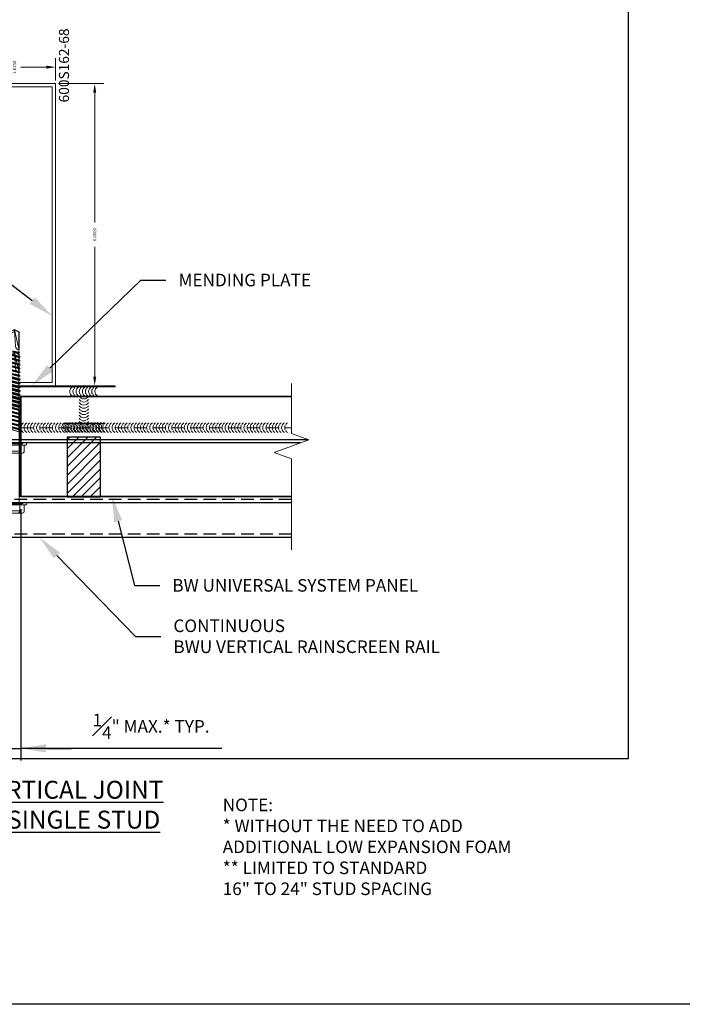
# Model space of a CAD drawing. Units: inches. Extents: x -35.7 to 28.8, y -19.5 to 19.5.
# Drawn here: x 0.4 to 13.5, y -19.5 to 0.1 of the extents above; entities that cross this region are included whole.
import ezdxf
from ezdxf import colors
from ezdxf.entities.mleader import LeaderData, LeaderLine
from ezdxf.math import Vec2, Vec3

# ---------------------------------------------------------------- set-up
doc = ezdxf.new("R2010")
doc.units = ezdxf.units.IN
doc.header["$MEASUREMENT"] = 0
doc.linetypes.add('HIDDEN', pattern=[0.375, 0.25, -0.125])
doc.layers.get('0').update_dxf_attribs({"linetype": 'CONTINUOUS'})
doc.layers.get('DEFPOINTS').update_dxf_attribs({"linetype": 'CONTINUOUS'})
for name, color, linetype, lineweight in [('_BYOTHERS', 9, 'CONTINUOUS', 5), ('_DIM', 6, 'CONTINUOUS', 5), ('_HATCH', 6, 'CONTINUOUS', 0), ('_PANEL', 4, 'CONTINUOUS', 13), ('_SEALANT', 3, 'CONTINUOUS', 5), ('_TRIM', 4, 'CONTINUOUS', 9), ('PANEL', 1, 'CONTINUOUS', 40)]:
    doc.layers.add(name, color=color, linetype=linetype, lineweight=lineweight)
doc.layers.add('_FASTENER', color=1, linetype='CONTINUOUS')
doc.layers.add('_TXT', color=7, linetype='CONTINUOUS')
for name, color, linetype, plot in [('NCI_Internal_Info', 7, 'CONTINUOUS', False), ('NCI_Internal_Info @ 3', 7, 'CONTINUOUS', False), ('NCI_Internal_Info @ 4', 7, 'CONTINUOUS', False)]:
    doc.layers.add(name, color=color, linetype=linetype, plot=plot)
doc.styles.add('Metl-Span', font='romans.shx', dxfattribs={"height": 0.0625})
doc.styles.add('Metl-Span BOLD', font='kalingab.ttf', dxfattribs={"height": 0.0625})
doc.styles.add('NCI_Detail', font='simplex.shx', dxfattribs={"width": 0.85, "height": 0.1})
doc.styles.add('ROMANS', font='ROMANS.SHX')
doc.styles.get("Standard").update_dxf_attribs({"font": 'simplex.shx'})
doc.dimstyles.new('Metl-Span', dxfattribs={"dimtxt": 0.0625, "dimasz": 0.125, "dimexe": 0.06, "dimexo": 0.06, "dimgap": 0.046875, "dimtad": 1, "dimdec": 4, "dimzin": 0, "dimdsep": 46, "dimlunit": 4, "dimtxsty": 'ROMANS', "dimcen": 0.125, "dimdle": 5, "dimclrd": 256, "dimclre": 256, "dimclrt": 7, "dimadec": 0, "dimazin": 0, "dimtfac": 1, "dimtdec": 4, "dimtmove": 1, "dimatfit": 3, "dimfxl": 1, "dimtfill": 1, "dimfrac": 1, "dimtolj": 1, "dimtzin": 0, "dimarcsym": 0})
doc.dimstyles.get("Standard").update_dxf_attribs({"dimtxt": 0.1, "dimasz": 0.09375, "dimexe": 0.0625, "dimexo": 0.0625, "dimgap": 0.0625, "dimtad": 1, "dimdec": 4, "dimzin": 3, "dimdsep": 46, "dimlunit": 4, "dimtxsty": 'NCI_Detail', "dimcen": 0.09, "dimadec": 3, "dimazin": 0, "dimtfac": 0.66667, "dimtdec": 4, "dimtix": 1, "dimtmove": 1, "dimatfit": 3, "dimfxl": 1, "dimtolj": 1, "dimtzin": 0, "dimlwd": 25, "dimlwe": 25, "dimarcsym": 0})

# ---------------------------------------------------------------- blocks, each defined once
blk = doc.blocks.new('DetailOutline8511-2')
at = {"layer": 'NCI_Internal_Info'}
blk.add_lwpolyline([(-1.0388, 1.2189), (0.339, 1.2189), (0.339, 1.1309), (0.9089, 1.1309), (0.9089, 1.2189), (1.0388, 1.2189), (1.0388, -1.2189), (-1.0388, -1.2189)], close=True, dxfattribs=at)
blk = doc.blocks.new('*U147')
at = {"layer": 'NCI_Internal_Info @ 3', "xscale": 12, "yscale": 12, "zscale": 12}
blk.add_blockref('DetailOutline8511-2', (0, 0), dxfattribs=at)
at = {"layer": 'NCI_Internal_Info @ 4', "xscale": 16, "yscale": 16, "zscale": 16}
blk.add_blockref('DetailOutline8511-2', (0, 0), dxfattribs=at)
blk = doc.blocks.new('*U6')
for centre, start, end in [((-0.42, 0.427), 154.8361, 205.1639), ((-0.42, 0.427), 121.7428, 145.4625), ((-0.358, 0.427), 121.7428, 238.2572), ((-0.295, 0.427), 154.8361, 205.1639), ((-0.295, 0.427), 121.7428, 145.4625), ((-0.233, 0.427), 121.7428, 238.2572), ((-0.17, 0.427), 154.8361, 205.1639), ((-0.17, 0.427), 121.7428, 145.4625), ((-0.108, 0.427), 121.7428, 238.2572), ((-0.046, 0.427), 154.8361, 205.1639), ((-0.046, 0.427), 121.7428, 145.4625), ((0.016, 0.427), 121.7428, 238.2572), ((0.079, 0.427), 154.8361, 205.1639), ((0.079, 0.427), 121.7428, 145.4625), ((0.141, 0.427), 121.7428, 238.2572), ((0.204, 0.427), 154.8361, 205.1639), ((0.204, 0.427), 121.7428, 145.4625), ((0.266, 0.427), 121.7428, 238.2572), ((0.329, 0.427), 154.8361, 205.1639), ((0.329, 0.427), 121.7428, 145.4625), ((0.391, 0.427), 121.7428, 238.2572), ((0.454, 0.427), 154.8361, 205.1639), ((0.454, 0.427), 121.7428, 145.4625), ((0.516, 0.427), 121.7428, 238.2572), ((0.578, 0.427), 154.8361, 205.1639), ((0.578, 0.427), 121.7428, 145.4625), ((0.641, 0.427), 121.7428, 238.2572), ((0.703, 0.427), 154.8361, 205.1639), ((0.703, 0.427), 121.7428, 145.4625), ((0.765, 0.427), 121.7428, 238.2572), ((0.828, 0.427), 154.8361, 205.1639), ((0.828, 0.427), 121.7428, 145.4625), ((0.89, 0.427), 121.7428, 238.2572), ((0.953, 0.427), 154.8361, 205.1639), ((0.953, 0.427), 121.7428, 145.4625), ((1.015, 0.427), 121.7428, 238.2572), ((1.077, 0.427), 154.8361, 205.1639), ((1.077, 0.427), 121.7428, 145.4625), ((1.139, 0.427), 121.7428, 238.2572), ((1.202, 0.427), 154.8361, 205.1639), ((1.202, 0.427), 121.7428, 145.4625), ((1.264, 0.427), 121.7428, 238.2572), ((1.327, 0.427), 154.8361, 205.1639), ((1.327, 0.427), 121.7428, 145.4625), ((1.389, 0.427), 121.7428, 238.2572), ((1.451, 0.427), 154.8361, 205.1639), ((1.451, 0.427), 121.7428, 145.4625), ((1.514, 0.427), 121.7428, 238.2572), ((1.576, 0.427), 154.8361, 205.1639), ((1.576, 0.427), 121.7428, 145.4625), ((1.638, 0.427), 121.7428, 238.2572), ((1.701, 0.427), 154.8361, 205.1639), ((1.701, 0.427), 121.7428, 145.4625), ((1.763, 0.427), 121.7428, 238.2572), ((1.825, 0.427), 154.8361, 205.1639), ((1.825, 0.427), 121.7428, 145.4625), ((1.888, 0.427), 121.7428, 238.2572), ((1.95, 0.427), 154.8361, 205.1639), ((1.95, 0.427), 121.7428, 145.4625), ((2.012, 0.427), 121.7428, 238.2572), ((2.075, 0.427), 154.8361, 205.1639), ((2.075, 0.427), 121.7428, 145.4625), ((2.137, 0.427), 121.7428, 238.2572), ((2.2, 0.427), 154.8361, 205.1639), ((2.2, 0.427), 121.7428, 145.4625), ((2.262, 0.427), 121.7428, 238.2572), ((2.324, 0.427), 154.8361, 205.1639), ((2.324, 0.427), 121.7428, 145.4625), ((2.386, 0.427), 121.7428, 238.2572), ((2.449, 0.427), 154.8361, 205.1639), ((2.449, 0.427), 121.7428, 145.4625), ((2.511, 0.427), 121.7428, 238.2572), ((2.574, 0.427), 154.8361, 205.1639), ((2.574, 0.427), 121.7428, 145.4625), ((2.636, 0.427), 121.7428, 238.2572), ((2.698, 0.427), 154.8361, 205.1639), ((2.698, 0.427), 121.7428, 145.4625), ((2.761, 0.427), 121.7428, 238.2572), ((2.823, 0.427), 154.8361, 205.1639), ((2.823, 0.427), 121.7428, 145.4625), ((2.885, 0.427), 121.7428, 238.2572), ((2.948, 0.427), 154.8361, 205.1639), ((2.948, 0.427), 121.7428, 145.4625), ((3.01, 0.427), 121.7428, 238.2572), ((3.072, 0.427), 154.8361, 205.1639), ((3.072, 0.427), 121.7428, 145.4625), ((3.135, 0.427), 121.7428, 238.2572), ((3.197, 0.427), 154.8361, 205.1639), ((3.197, 0.427), 121.7428, 145.4625), ((3.259, 0.427), 121.7428, 238.2572), ((3.322, 0.427), 154.8361, 205.1639), ((3.322, 0.427), 121.7428, 145.4625), ((3.384, 0.427), 121.7428, 238.2572), ((3.447, 0.427), 154.8361, 205.1639), ((3.447, 0.427), 121.7428, 145.4625), ((3.509, 0.427), 121.7428, 238.2572), ((3.571, 0.427), 154.8361, 205.1639), ((3.571, 0.427), 121.7428, 145.4625), ((3.633, 0.427), 121.7428, 238.2572), ((3.696, 0.427), 154.8361, 205.1639), ((3.696, 0.427), 121.7428, 145.4625), ((3.758, 0.427), 121.7428, 238.2572), ((3.821, 0.427), 154.8361, 205.1639), ((3.821, 0.427), 121.7428, 145.4625), ((3.883, 0.427), 121.7428, 238.2572), ((3.945, 0.427), 154.8361, 205.1639), ((3.945, 0.427), 121.7428, 145.4625), ((4.008, 0.427), 121.7428, 238.2572), ((4.07, 0.427), 154.8361, 205.1639), ((4.07, 0.427), 121.7428, 145.4625), ((4.132, 0.427), 121.7428, 238.2572), ((4.195, 0.427), 154.8361, 205.1639), ((4.195, 0.427), 121.7428, 145.4625), ((4.257, 0.427), 121.7428, 238.2572), ((4.319, 0.427), 154.8361, 205.1639), ((4.319, 0.427), 121.7428, 145.4625), ((4.382, 0.427), 121.7428, 238.2572), ((4.444, 0.427), 154.8361, 205.1639), ((4.444, 0.427), 121.7428, 145.4625), ((4.506, 0.427), 121.7428, 238.2572), ((4.569, 0.427), 154.8361, 205.1639), ((4.569, 0.427), 121.7428, 145.4625), ((4.631, 0.427), 121.7428, 238.2572), ((4.694, 0.427), 154.8361, 205.1639), ((4.694, 0.427), 121.7428, 145.4625), ((4.756, 0.427), 121.7428, 238.2572), ((4.818, 0.427), 154.8361, 205.1639), ((4.818, 0.427), 121.7428, 145.4625), ((-0.42, 0.427), 214.5375, 238.2572), ((-0.295, 0.427), 214.5375, 238.2572), ((-0.17, 0.427), 214.5375, 238.2572), ((-0.046, 0.427), 214.5375, 238.2572), ((0.079, 0.427), 214.5375, 238.2572), ((0.204, 0.427), 214.5375, 238.2572), ((0.329, 0.427), 214.5375, 238.2572), ((0.454, 0.427), 214.5375, 238.2572), ((0.578, 0.427), 214.5375, 238.2572), ((0.703, 0.427), 214.5375, 238.2572), ((0.828, 0.427), 214.5375, 238.2572), ((0.953, 0.427), 214.5375, 238.2572), ((1.077, 0.427), 214.5375, 238.2572), ((1.202, 0.427), 214.5375, 238.2572), ((1.327, 0.427), 214.5375, 238.2572), ((1.451, 0.427), 214.5375, 238.2572), ((1.576, 0.427), 214.5375, 238.2572), ((1.701, 0.427), 214.5375, 238.2572), ((1.825, 0.427), 214.5375, 238.2572), ((1.95, 0.427), 214.5375, 238.2572), ((2.075, 0.427), 214.5375, 238.2572), ((2.2, 0.427), 214.5375, 238.2572), ((2.324, 0.427), 214.5375, 238.2572), ((2.449, 0.427), 214.5375, 238.2572), ((2.574, 0.427), 214.5375, 238.2572), ((2.698, 0.427), 214.5375, 238.2572), ((2.823, 0.427), 214.5375, 238.2572), ((2.948, 0.427), 214.5375, 238.2572), ((3.072, 0.427), 214.5375, 238.2572), ((3.197, 0.427), 214.5375, 238.2572), ((3.322, 0.427), 214.5375, 238.2572), ((3.447, 0.427), 214.5375, 238.2572), ((3.571, 0.427), 214.5375, 238.2572), ((3.696, 0.427), 214.5375, 238.2572), ((3.821, 0.427), 214.5375, 238.2572), ((3.945, 0.427), 214.5375, 238.2572), ((4.07, 0.427), 214.5375, 238.2572), ((4.195, 0.427), 214.5375, 238.2572), ((4.319, 0.427), 214.5375, 238.2572), ((4.444, 0.427), 214.5375, 238.2572), ((4.569, 0.427), 214.5375, 238.2572), ((4.694, 0.427), 214.5375, 238.2572), ((4.818, 0.427), 214.5375, 238.2572)]:
    blk.add_arc(centre, 0.11, start, end)
blk = doc.blocks.new('416455')
for centre, start, end in [((-0.086, 1.375), 124.5375, 148.2572), ((-0.086, 1.313), 31.7428, 148.2572), ((-0.086, 1.375), 64.8361, 115.1639), ((-0.086, 1.375), 31.7428, 55.4625), ((-0.086, 1.25), 124.5375, 148.2572), ((-0.086, 1.188), 31.7428, 148.2572), ((-0.086, 1.126), 124.5375, 148.2572), ((-0.086, 1.064), 31.7428, 148.2572), ((-0.086, 1.25), 64.8361, 115.1639), ((-0.086, 1.126), 64.8361, 115.1639), ((-0.086, 1.25), 31.7428, 55.4625), ((-0.086, 1.126), 31.7428, 55.4625), ((0.089, 1.084), 121.7428, 238.2572), ((0.151, 1.084), 121.7428, 145.4625), ((0.213, 1.084), 121.7428, 238.2572), ((0.275, 1.084), 121.7428, 238.2572), ((0.338, 1.084), 121.7428, 145.4625), ((0.401, 1.084), 121.7428, 238.2572), ((0.464, 1.084), 121.7428, 238.2572), ((0.526, 1.084), 121.7428, 145.4625), ((0.589, 1.084), 121.7428, 238.2572), ((0.625, 1.254), 31.7428, 148.2572), ((0.625, 1.191), 124.5375, 148.2572), ((0.625, 1.129), 31.7428, 148.2572), ((0.625, 1.191), 64.8361, 115.1639), ((0.625, 1.066), 64.8361, 115.1639), ((0.625, 1.191), 31.7428, 55.4625), ((-0.086, 1.001), 124.5375, 148.2572), ((-0.086, 0.938), 31.7428, 148.2572), ((-0.086, 1.001), 64.8361, 115.1639), ((-0.086, 0.876), 64.8361, 115.1639), ((-0.086, 1.001), 31.7428, 55.4625), ((0.151, 1.084), 154.8361, 205.1639), ((0.151, 1.084), 214.5375, 238.2572), ((0.338, 1.084), 154.8361, 205.1639), ((0.338, 1.084), 214.5375, 238.2572), ((0.526, 1.084), 154.8361, 205.1639), ((0.526, 1.084), 214.5375, 238.2572), ((0.625, 1.066), 124.5375, 148.2572), ((0.625, 1.004), 31.7428, 148.2572), ((0.625, 0.941), 124.5375, 148.2572), ((0.625, 0.879), 31.7428, 148.2572), ((0.625, 0.941), 64.8361, 115.1639), ((0.625, 1.066), 31.7428, 55.4625), ((0.625, 0.941), 31.7428, 55.4625), ((-0.086, 0.876), 124.5375, 148.2572), ((-0.086, 0.814), 31.7428, 148.2572), ((-0.086, 0.751), 124.5375, 148.2572), ((-0.086, 0.689), 31.7428, 148.2572), ((-0.086, 0.751), 64.8361, 115.1639), ((-0.086, 0.876), 31.7428, 55.4625), ((-0.086, 0.751), 31.7428, 55.4625), ((0.625, 0.816), 124.5375, 148.2572), ((0.625, 0.754), 31.7428, 148.2572), ((0.625, 0.816), 64.8361, 115.1639), ((0.625, 0.816), 31.7428, 55.4625), ((-0.086, 0.626), 124.5375, 148.2572), ((-0.086, 0.626), 64.8361, 115.1639), ((-0.086, 0.626), 31.7428, 55.4625)]:
    blk.add_arc(centre, 0.11, start, end)
at = {"layer": '_SEALANT'}
for tag, p, flags in [('BOMDESC', (-0.692, 1.333), 9), ('QTY', (-0.69, 1.146), 1), ('PARTNO', (-0.686, 1.238), 1), ('LF', (-0.686, 1.059), 1), ('DIVISOR', (-0.681, 0.973), 1), ('CLASS', (-0.677, 0.886), 1)]:
    blk.add_attdef(tag, p, '', height=0.0625, dxfattribs=dict(at, flags=flags))
blk = doc.blocks.new('416482')
at = {"layer": '_HATCH'}
h = blk.add_hatch(dxfattribs=at)
h.set_pattern_fill('ANSI31', color=256, angle=180, style=0)
h.set_pattern_definition([(225, (-747.82434, -3350.93438), (0.0883883476, -0.0883883476), [])])
h.paths.add_polyline_path([(0.333, 1.156), (-0.333, 1.156), (-0.333, -0.031), (0.333, -0.031)])
blk.add_lwpolyline([(0.333, -0.031), (-0.333, -0.031), (-0.333, 1.156), (0.333, 1.156)], close=True)
at = {"layer": 'DEFPOINTS'}
blk.add_lwpolyline([(-0.333, -0.031), (0.333, -0.031), (0.333, 1.156), (-0.333, 1.156)], close=True, dxfattribs=at)
at = {"layer": '_TXT', "style": 'ROMANS'}
for tag, p, flags in [('CLASS', (0.58, 0.662), 1), ('DIVISOR', (0.58, 0.538), 1), ('LF', (0.58, 0.414), 1), ('QTY', (0.58, 0.29), 1), ('PARTNO', (0.58, 0.175), 9), ('BOMDESC', (0.58, 0.051), 9)]:
    blk.add_attdef(tag, p, '', height=0.0938, dxfattribs=dict(at, flags=flags))
blk = doc.blocks.new('F5850')
for p, q in [((-2, 0), (-2, 0.022)), ((2, 0.022), (-2, 0.022)), ((-2, 0), (2, 0)), ((2, 0), (2, 0.022))]:
    blk.add_line(p, q)
at = {"layer": '_TXT', "style": 'ROMANS'}
for tag, p, flags in [('BOMDESC', (-1.965, 0.724), 9), ('PARTNO', (-1.965, 0.6), 9), ('QTY', (-1.965, 0.485), 1), ('LF', (-1.965, 0.361), 1), ('CLASS', (-1.965, 0.114), 1), ('DIVISOR', (-1.965, 0.237), 1)]:
    blk.add_attdef(tag, p, '', height=0.0938, dxfattribs=dict(at, flags=flags))
blk = doc.blocks.new('414606')
at = {"layer": '_FASTENER', "linetype": 'Continuous', "lineweight": 0}
for p, q in [((-0.043, -0.223), (-0.043, 0.223)), ((-0.025, 0.241), (-0.018, 0.241)), ((0, 0.223), (0, -0.223)), ((-0.204, -0.16), (-0.204, 0.16)), ((-0.204, 0.11), (-0.162, 0.11)), ((-0.203, 0.137), (-0.203, 0.16)), ((-0.203, -0.067), (-0.203, 0.069)), ((-0.175, 0.193), (-0.043, 0.193)), ((-0.175, 0.102), (-0.043, 0.102)), ((-0.174, 0.193), (-0.043, 0.193)), ((-0.043, 0.104), (-0.174, 0.104)), ((-0.162, 0.11), (-0.162, -0.115)), ((-0.043, 0.193), (-0.043, -0.193)), ((-0.043, 0.193), (-0.043, 0.104)), ((-0.043, 0.102), (-0.043, -0.099)), ((-0.021, 0.145), (-0.021, -0.145)), ((0, 0.161), (-0.005, 0.161)), ((1.397, 0.094), (0, 0.094)), ((0, 0.094), (0, -0.094)), ((1.412, 0.086), (1.397, 0.094)), ((1.397, 0.094), (1.412, 0.086)), ((1.447, 0.086), (1.412, 0.086)), ((1.412, 0.086), (1.46, -0.092)), ((1.469, -0.086), (1.412, 0.086)), ((1.412, 0.086), (1.46, -0.092)), ((1.453, 0.112), (1.447, 0.086)), ((1.447, 0.086), (1.493, -0.086)), ((1.474, 0.086), (1.453, 0.112)), ((1.453, 0.112), (1.514, -0.113)), ((1.525, 0.086), (1.474, 0.086)), ((1.52, -0.086), (1.474, 0.086)), ((1.531, 0.112), (1.525, 0.086)), ((1.525, 0.086), (1.571, -0.086)), ((1.551, 0.086), (1.531, 0.112)), ((1.531, 0.112), (1.591, -0.113)), ((1.602, 0.086), (1.551, 0.086)), ((1.597, -0.086), (1.551, 0.086)), ((1.608, 0.112), (1.602, 0.086)), ((1.602, 0.086), (1.648, -0.086)), ((1.628, 0.086), (1.608, 0.112)), ((1.608, 0.112), (1.668, -0.113)), ((1.679, 0.086), (1.628, 0.086)), ((1.674, -0.086), (1.628, 0.086)), ((1.685, 0.112), (1.679, 0.086)), ((1.679, 0.086), (1.725, -0.086)), ((1.706, 0.086), (1.685, 0.112)), ((1.685, 0.112), (1.745, -0.113)), ((1.756, 0.086), (1.706, 0.086)), ((1.752, -0.086), (1.706, 0.086)), ((1.762, 0.112), (1.756, 0.086)), ((1.756, 0.086), (1.802, -0.086)), ((1.783, 0.086), (1.762, 0.112)), ((1.762, 0.112), (1.822, -0.113)), ((1.833, 0.086), (1.783, 0.086)), ((1.829, -0.086), (1.783, 0.086)), ((1.839, 0.112), (1.833, 0.086)), ((1.833, 0.086), (1.879, -0.086)), ((1.86, 0.086), (1.839, 0.112)), ((1.839, 0.112), (1.899, -0.113)), ((1.91, 0.086), (1.86, 0.086)), ((1.906, -0.086), (1.86, 0.086)), ((1.916, 0.112), (1.91, 0.086)), ((1.91, 0.086), (1.956, -0.086)), ((1.937, 0.086), (1.916, 0.112)), ((1.916, 0.112), (1.976, -0.113)), ((1.987, 0.086), (1.937, 0.086)), ((1.982, -0.086), (1.937, 0.086)), ((1.993, 0.112), (1.987, 0.086)), ((1.987, 0.086), (2.033, -0.086)), ((2.013, 0.086), (1.993, 0.112)), ((1.993, 0.112), (2.053, -0.113)), ((2.063, 0.086), (2.013, 0.086)), ((2.059, -0.086), (2.013, 0.086)), ((2.069, 0.112), (2.063, 0.086)), ((2.063, 0.086), (2.109, -0.086)), ((2.089, 0.086), (2.069, 0.112)), ((2.069, 0.112), (2.129, -0.113)), ((2.139, 0.086), (2.089, 0.086)), ((2.135, -0.086), (2.089, 0.086)), ((2.145, 0.112), (2.139, 0.086)), ((2.139, 0.086), (2.185, -0.086)), ((2.165, 0.086), (2.145, 0.112)), ((2.145, 0.112), (2.205, -0.113)), ((2.215, 0.086), (2.165, 0.086)), ((2.211, -0.086), (2.165, 0.086)), ((2.221, 0.112), (2.215, 0.086)), ((2.215, 0.086), (2.261, -0.086)), ((2.241, 0.086), (2.221, 0.112)), ((2.221, 0.112), (2.281, -0.113)), ((2.291, 0.086), (2.241, 0.086)), ((2.287, -0.086), (2.241, 0.086)), ((2.297, 0.112), (2.291, 0.086)), ((2.291, 0.086), (2.337, -0.086)), ((2.317, 0.086), (2.297, 0.112)), ((2.297, 0.112), (2.357, -0.113)), ((2.367, 0.086), (2.317, 0.086)), ((2.363, -0.086), (2.317, 0.086)), ((2.373, 0.112), (2.367, 0.086)), ((2.367, 0.086), (2.413, -0.086)), ((2.393, 0.086), (2.373, 0.112)), ((2.373, 0.112), (2.433, -0.113)), ((2.443, 0.086), (2.393, 0.086)), ((2.439, -0.086), (2.393, 0.086)), ((2.449, 0.112), (2.443, 0.086)), ((2.443, 0.086), (2.488, -0.086)), ((2.469, 0.086), (2.449, 0.112)), ((2.449, 0.112), (2.509, -0.113)), ((2.518, 0.086), (2.469, 0.086)), ((2.515, -0.086), (2.469, 0.086)), ((2.518, 0.086), (2.528, 0.1)), ((2.578, -0.087), (2.518, 0.086)), ((2.528, 0.1), (2.545, 0.086)), ((2.528, 0.1), (2.578, -0.087)), ((2.62, 0.092), (2.545, 0.086)), ((2.545, 0.086), (2.578, -0.087)), ((2.592, 0.085), (2.948, 0.086)), ((2.989, -0.001), (2.612, 0.085)), ((2.952, 0.092), (2.62, 0.092)), ((2.982, -0.002), (2.668, 0.021)), ((2.948, 0.086), (2.989, -0.001)), ((2.995, 0), (2.952, 0.092)), ((2.952, -0.092), (2.995, 0)), ((-0.162, -0.115), (-0.203, -0.115)), ((-0.203, -0.136), (-0.203, -0.158)), ((-0.043, -0.099), (-0.175, -0.099)), ((-0.043, -0.193), (-0.175, -0.193)), ((-0.043, -0.103), (-0.174, -0.103)), ((-0.174, -0.191), (-0.043, -0.191)), ((-0.043, -0.191), (-0.043, -0.103)), ((-0.005, -0.161), (0, -0.161)), ((0, -0.094), (1.447, -0.094)), ((1.447, -0.094), (1.46, -0.092)), ((1.447, -0.094), (1.46, -0.092)), ((1.46, -0.092), (1.469, -0.086)), ((1.46, -0.092), (1.469, -0.086)), ((1.469, -0.086), (1.493, -0.086)), ((1.493, -0.086), (1.514, -0.113)), ((1.514, -0.113), (1.52, -0.086)), ((1.52, -0.086), (1.571, -0.086)), ((1.571, -0.086), (1.591, -0.113)), ((1.591, -0.113), (1.597, -0.086)), ((1.597, -0.086), (1.648, -0.086)), ((1.648, -0.086), (1.668, -0.113)), ((1.668, -0.113), (1.674, -0.086)), ((1.674, -0.086), (1.725, -0.086)), ((1.725, -0.086), (1.745, -0.113)), ((1.745, -0.113), (1.752, -0.086)), ((1.752, -0.086), (1.802, -0.086)), ((1.802, -0.086), (1.822, -0.113)), ((1.822, -0.113), (1.829, -0.086)), ((1.829, -0.086), (1.879, -0.086)), ((1.879, -0.086), (1.899, -0.113)), ((1.899, -0.113), (1.906, -0.086)), ((1.906, -0.086), (1.956, -0.086)), ((1.956, -0.086), (1.976, -0.113)), ((1.976, -0.113), (1.982, -0.086)), ((1.982, -0.086), (2.033, -0.086)), ((2.033, -0.086), (2.053, -0.113)), ((2.053, -0.113), (2.059, -0.086)), ((2.059, -0.086), (2.109, -0.086)), ((2.109, -0.086), (2.129, -0.113)), ((2.129, -0.113), (2.135, -0.086)), ((2.135, -0.086), (2.185, -0.086)), ((2.185, -0.086), (2.205, -0.113)), ((2.205, -0.113), (2.211, -0.086)), ((2.211, -0.086), (2.261, -0.086)), ((2.261, -0.086), (2.281, -0.113)), ((2.281, -0.113), (2.287, -0.086)), ((2.287, -0.086), (2.337, -0.086)), ((2.337, -0.086), (2.357, -0.113)), ((2.357, -0.113), (2.363, -0.086)), ((2.363, -0.086), (2.413, -0.086)), ((2.413, -0.086), (2.433, -0.113)), ((2.433, -0.113), (2.439, -0.086)), ((2.439, -0.086), (2.488, -0.086)), ((2.488, -0.086), (2.509, -0.113)), ((2.509, -0.113), (2.515, -0.086)), ((2.515, -0.086), (2.561, -0.086)), ((2.561, -0.086), (2.62, -0.092)), ((2.62, -0.092), (2.952, -0.092)), ((2.988, -0.005), (2.951, -0.09)), ((2.989, -0.001), (2.982, -0.002)), ((-0.018, -0.241), (-0.025, -0.241))]:
    blk.add_line(p, q, dxfattribs=at)
for centre, radius, start, end in [((-0.025, 0.223), 0.0182, 90, 180), ((-0.018, 0.223), 0.0182, 0, 90), ((-0.17, 0.16), 0.0334, 98.7162, 180), ((-0.169, 0.16), 0.0334, 98.5842, 180), ((-0.169, 0.137), 0.0334, 180, 261.4158), ((-0.17, 0.069), 0.0329, 97.9247, 180), ((-0.005, 0.145), 0.0161, 90, 180), ((2.674, 0.103), 0.0831, 192.7546, 265.9964), ((-0.17, -0.16), 0.0334, 180, 261.2838), ((-0.17, -0.067), 0.0329, 180, 262.0753), ((-0.169, -0.136), 0.0334, 98.5132, 180), ((-0.169, -0.158), 0.0334, 180, 261.4868), ((-0.005, -0.145), 0.0161, 180, 270), ((2.98, -0.052), 0.0474, 80.0342, 232.8789), ((-0.025, -0.223), 0.0182, 180, 270), ((-0.018, -0.223), 0.0182, 270, 360)]:
    blk.add_arc(centre, radius, start, end, dxfattribs=at)
at = {"layer": '_TXT'}
for tag, p, flags in [('BOMDESC', (0.041, 0.664), 9), ('PARTNO', (0.047, 0.568), 1), ('QTY', (0.043, 0.477), 1), ('LF', (0.047, 0.39), 1), ('DIVISOR', (0.052, 0.303), 1), ('CLASS', (0.056, 0.217), 1)]:
    blk.add_attdef(tag, p, '', height=0.0625, dxfattribs=dict(at, flags=flags))
blk = doc.blocks.new('414605')
at = {"layer": '_FASTENER', "linetype": 'Continuous', "lineweight": 0}
for p, q in [((-0.043, -0.223), (-0.043, 0.223)), ((-0.025, 0.241), (-0.018, 0.241)), ((0, 0.223), (0, -0.223)), ((-0.204, -0.16), (-0.204, 0.16)), ((-0.204, 0.11), (-0.162, 0.11)), ((-0.203, 0.137), (-0.203, 0.16)), ((-0.203, -0.067), (-0.203, 0.069)), ((-0.175, 0.193), (-0.043, 0.193)), ((-0.175, 0.102), (-0.043, 0.102)), ((-0.174, 0.193), (-0.043, 0.193)), ((-0.043, 0.104), (-0.174, 0.104)), ((-0.162, 0.11), (-0.162, -0.115)), ((-0.043, 0.193), (-0.043, -0.193)), ((-0.043, 0.193), (-0.043, 0.104)), ((-0.043, 0.102), (-0.043, -0.099)), ((-0.021, 0.145), (-0.021, -0.145)), ((0, 0.161), (-0.005, 0.161)), ((0.652, 0.094), (0, 0.094)), ((0, 0.094), (0, -0.094)), ((0.667, 0.086), (0.652, 0.094)), ((0.652, 0.094), (0.667, 0.086)), ((0.703, 0.086), (0.667, 0.086)), ((0.667, 0.086), (0.715, -0.092)), ((0.725, -0.086), (0.667, 0.086)), ((0.667, 0.086), (0.715, -0.092)), ((0.709, 0.112), (0.703, 0.086)), ((0.703, 0.086), (0.749, -0.086)), ((0.729, 0.086), (0.709, 0.112)), ((0.709, 0.112), (0.769, -0.113)), ((0.78, 0.086), (0.729, 0.086)), ((0.775, -0.086), (0.729, 0.086)), ((0.786, 0.112), (0.78, 0.086)), ((0.78, 0.086), (0.826, -0.086)), ((0.807, 0.086), (0.786, 0.112)), ((0.786, 0.112), (0.846, -0.113)), ((0.857, 0.086), (0.807, 0.086)), ((0.852, -0.086), (0.807, 0.086)), ((0.863, 0.112), (0.857, 0.086)), ((0.857, 0.086), (0.903, -0.086)), ((0.884, 0.086), (0.863, 0.112)), ((0.863, 0.112), (0.923, -0.113)), ((0.934, 0.086), (0.884, 0.086)), ((0.93, -0.086), (0.884, 0.086)), ((0.94, 0.112), (0.934, 0.086)), ((0.934, 0.086), (0.98, -0.086)), ((0.961, 0.086), (0.94, 0.112)), ((0.94, 0.112), (1.001, -0.113)), ((1.011, 0.086), (0.961, 0.086)), ((1.007, -0.086), (0.961, 0.086)), ((1.017, 0.112), (1.011, 0.086)), ((1.011, 0.086), (1.057, -0.086)), ((1.038, 0.086), (1.017, 0.112)), ((1.017, 0.112), (1.078, -0.113)), ((1.088, 0.086), (1.038, 0.086)), ((1.084, -0.086), (1.038, 0.086)), ((1.094, 0.112), (1.088, 0.086)), ((1.088, 0.086), (1.134, -0.086)), ((1.115, 0.086), (1.094, 0.112)), ((1.094, 0.112), (1.154, -0.113)), ((1.165, 0.086), (1.115, 0.086)), ((1.161, -0.086), (1.115, 0.086)), ((1.171, 0.112), (1.165, 0.086)), ((1.165, 0.086), (1.211, -0.086)), ((1.192, 0.086), (1.171, 0.112)), ((1.171, 0.112), (1.231, -0.113)), ((1.242, 0.086), (1.192, 0.086)), ((1.238, -0.086), (1.192, 0.086)), ((1.248, 0.112), (1.242, 0.086)), ((1.242, 0.086), (1.288, -0.086)), ((1.269, 0.086), (1.248, 0.112)), ((1.248, 0.112), (1.308, -0.113)), ((1.318, 0.086), (1.269, 0.086)), ((1.315, -0.086), (1.269, 0.086)), ((1.324, 0.112), (1.318, 0.086)), ((1.318, 0.086), (1.364, -0.086)), ((1.345, 0.086), (1.324, 0.112)), ((1.324, 0.112), (1.384, -0.113)), ((1.394, 0.086), (1.345, 0.086)), ((1.391, -0.086), (1.345, 0.086)), ((1.4, 0.112), (1.394, 0.086)), ((1.394, 0.086), (1.44, -0.086)), ((1.421, 0.086), (1.4, 0.112)), ((1.4, 0.112), (1.46, -0.113)), ((1.47, 0.086), (1.421, 0.086)), ((1.467, -0.086), (1.421, 0.086)), ((1.476, 0.112), (1.47, 0.086)), ((1.47, 0.086), (1.516, -0.086)), ((1.497, 0.086), (1.476, 0.112)), ((1.476, 0.112), (1.536, -0.113)), ((1.546, 0.086), (1.497, 0.086)), ((1.543, -0.086), (1.497, 0.086)), ((1.552, 0.112), (1.546, 0.086)), ((1.546, 0.086), (1.592, -0.086)), ((1.573, 0.086), (1.552, 0.112)), ((1.552, 0.112), (1.612, -0.113)), ((1.622, 0.086), (1.573, 0.086)), ((1.618, -0.086), (1.573, 0.086)), ((1.628, 0.112), (1.622, 0.086)), ((1.622, 0.086), (1.668, -0.086)), ((1.648, 0.086), (1.628, 0.112)), ((1.628, 0.112), (1.688, -0.113)), ((1.698, 0.086), (1.648, 0.086)), ((1.694, -0.086), (1.648, 0.086)), ((1.704, 0.112), (1.698, 0.086)), ((1.698, 0.086), (1.744, -0.086)), ((1.724, 0.086), (1.704, 0.112)), ((1.704, 0.112), (1.764, -0.113)), ((1.774, 0.086), (1.724, 0.086)), ((1.77, -0.086), (1.724, 0.086)), ((1.774, 0.086), (1.783, 0.1)), ((1.833, -0.087), (1.774, 0.086)), ((1.783, 0.1), (1.8, 0.086)), ((1.783, 0.1), (1.833, -0.087)), ((1.875, 0.092), (1.8, 0.086)), ((1.8, 0.086), (1.833, -0.087)), ((1.848, 0.085), (2.203, 0.086)), ((2.244, -0.001), (1.867, 0.085)), ((2.207, 0.092), (1.875, 0.092)), ((2.238, -0.002), (1.923, 0.021)), ((2.203, 0.086), (2.244, -0.001)), ((2.25, 0), (2.207, 0.092)), ((-0.162, -0.115), (-0.203, -0.115)), ((-0.203, -0.136), (-0.203, -0.158)), ((-0.043, -0.099), (-0.175, -0.099)), ((-0.043, -0.193), (-0.175, -0.193)), ((-0.043, -0.103), (-0.174, -0.103)), ((-0.174, -0.191), (-0.043, -0.191)), ((-0.043, -0.191), (-0.043, -0.103)), ((-0.005, -0.161), (0, -0.161)), ((0, -0.094), (0.702, -0.094)), ((0.702, -0.094), (0.715, -0.092)), ((0.702, -0.094), (0.715, -0.092)), ((0.715, -0.092), (0.725, -0.086)), ((0.715, -0.092), (0.725, -0.086)), ((0.725, -0.086), (0.749, -0.086)), ((0.749, -0.086), (0.769, -0.113)), ((0.769, -0.113), (0.775, -0.086)), ((0.775, -0.086), (0.826, -0.086)), ((0.826, -0.086), (0.846, -0.113)), ((0.846, -0.113), (0.852, -0.086)), ((0.852, -0.086), (0.903, -0.086)), ((0.903, -0.086), (0.923, -0.113)), ((0.923, -0.113), (0.93, -0.086)), ((0.93, -0.086), (0.98, -0.086)), ((0.98, -0.086), (1.001, -0.113)), ((1.001, -0.113), (1.007, -0.086)), ((1.007, -0.086), (1.057, -0.086)), ((1.057, -0.086), (1.078, -0.113)), ((1.078, -0.113), (1.084, -0.086)), ((1.084, -0.086), (1.134, -0.086)), ((1.134, -0.086), (1.154, -0.113)), ((1.154, -0.113), (1.161, -0.086)), ((1.161, -0.086), (1.211, -0.086)), ((1.211, -0.086), (1.231, -0.113)), ((1.231, -0.113), (1.238, -0.086)), ((1.238, -0.086), (1.288, -0.086)), ((1.288, -0.086), (1.308, -0.113)), ((1.308, -0.113), (1.315, -0.086)), ((1.315, -0.086), (1.364, -0.086)), ((1.364, -0.086), (1.384, -0.113)), ((1.384, -0.113), (1.391, -0.086)), ((1.391, -0.086), (1.44, -0.086)), ((1.44, -0.086), (1.46, -0.113)), ((1.46, -0.113), (1.467, -0.086)), ((1.467, -0.086), (1.516, -0.086)), ((1.516, -0.086), (1.536, -0.113)), ((1.536, -0.113), (1.543, -0.086)), ((1.543, -0.086), (1.592, -0.086)), ((1.592, -0.086), (1.612, -0.113)), ((1.612, -0.113), (1.618, -0.086)), ((1.618, -0.086), (1.668, -0.086)), ((1.668, -0.086), (1.688, -0.113)), ((1.688, -0.113), (1.694, -0.086)), ((1.694, -0.086), (1.744, -0.086)), ((1.744, -0.086), (1.764, -0.113)), ((1.764, -0.113), (1.77, -0.086)), ((1.77, -0.086), (1.817, -0.086)), ((1.817, -0.086), (1.875, -0.092)), ((1.875, -0.092), (2.207, -0.092)), ((2.243, -0.005), (2.206, -0.09)), ((2.207, -0.092), (2.25, 0)), ((2.244, -0.001), (2.238, -0.002)), ((-0.018, -0.241), (-0.025, -0.241))]:
    blk.add_line(p, q, dxfattribs=at)
for centre, radius, start, end in [((-0.025, 0.223), 0.0182, 90, 180), ((-0.018, 0.223), 0.0182, 0, 90), ((-0.17, 0.16), 0.0334, 98.7162, 180), ((-0.169, 0.16), 0.0334, 98.5842, 180), ((-0.169, 0.137), 0.0334, 180, 261.4158), ((-0.17, 0.069), 0.0329, 97.9247, 180), ((-0.005, 0.145), 0.0161, 90, 180), ((1.929, 0.103), 0.0831, 192.7546, 265.9964), ((-0.17, -0.16), 0.0334, 180, 261.2838), ((-0.17, -0.067), 0.0329, 180, 262.0753), ((-0.169, -0.136), 0.0334, 98.5132, 180), ((-0.169, -0.158), 0.0334, 180, 261.4868), ((-0.005, -0.145), 0.0161, 180, 270), ((2.235, -0.052), 0.0474, 80.0342, 232.8789), ((-0.025, -0.223), 0.0182, 180, 270), ((-0.018, -0.223), 0.0182, 270, 360)]:
    blk.add_arc(centre, radius, start, end, dxfattribs=at)
at = {"layer": '_TXT'}
for tag, p, flags in [('BOMDESC', (0.04, 0.684), 9), ('PARTNO', (0.045, 0.588), 1), ('QTY', (0.041, 0.497), 1), ('LF', (0.046, 0.41), 1), ('DIVISOR', (0.05, 0.323), 1), ('CLASS', (0.054, 0.237), 1)]:
    blk.add_attdef(tag, p, '', height=0.0625, dxfattribs=dict(at, flags=flags))
blk = doc.blocks.new('*D12')
at = {"layer": '_DIM', "lineweight": -2, "transparency": 16777216}
for p, q in [((159.454, 509.716), (159.454, 504.721)), ((159.706, 509.716), (159.706, 504.721)), ((158.954, 504.961), (158.454, 504.961)), ((159.454, 504.961), (159.706, 504.961)), ((159.454, 504.961), (159.706, 504.961)), ((163.697, 504.961), (159.706, 504.961)), ((160.206, 504.961), (160.706, 504.961))]:
    blk.add_line(p, q, dxfattribs=at)
at = {"layer": '_DIM', "transparency": 16777216}
for points in [[(158.954, 505.045), (158.954, 504.878), (159.454, 504.961)], [(160.206, 505.045), (160.206, 504.878), (159.706, 504.961)]]:
    blk.add_solid(points, dxfattribs=at)
at = {"layer": 'DEFPOINTS', "color": 0, "transparency": 16777216}
for p in [(159.454, 509.956), (159.706, 509.956), (159.706, 504.961)]:
    blk.add_point(p, dxfattribs=at)
at = {"layer": '_DIM', "color": 7, "transparency": 16777216, "insert": (162.29, 505.399), "char_height": 0.25, "attachment_point": 5, "style": 'Metl-Span', "bg_fill": 3, "box_fill_scale": 1.25, "bg_fill_color": 256, "bg_fill_true_color": 13158600, "bg_fill_transparency": 0}
blk.add_mtext('\\A1;{\\H1x;\\S1#4;}" MAX.* TYP.', dxfattribs=at)
blk = doc.blocks.new('*D118')
at = {"layer": 'DEFPOINTS', "color": 0, "lineweight": -2, "transparency": 16777216}
for p, q in [((6.063, 1.625), (6.507, 1.625)), ((6.327, 1.445), (6.327, 0.934)), ((6.327, 0.18), (6.327, 0.691)), ((6.063, 0), (6.507, 0))]:
    blk.add_line(p, q, dxfattribs=at)
at = {"layer": 'DEFPOINTS', "color": 0, "transparency": 16777216}
for p in [(6, 1.625), (6, 0), (6.327, 0)]:
    blk.add_point(p, dxfattribs=at)
for points in [[(6.297, 1.445), (6.357, 1.445), (6.327, 1.625)], [(6.297, 0.18), (6.357, 0.18), (6.327, 0)]]:
    blk.add_solid(points, dxfattribs=at)
at = {"layer": 'DEFPOINTS', "color": 0, "transparency": 16777216, "insert": (6.327, 0.812), "char_height": 0.0625, "attachment_point": 5}
blk.add_mtext('\\A1;1.6250', dxfattribs=at)
blk = doc.blocks.new('*D119')
at = {"layer": 'DEFPOINTS', "color": 0, "lineweight": -2, "transparency": 16777216}
for p, q in [((0, -0.063), (0, -0.959)), ((6, -0.063), (6, -0.959)), ((0.18, -0.779), (2.757, -0.779)), ((5.82, -0.779), (3.243, -0.779))]:
    blk.add_line(p, q, dxfattribs=at)
at = {"layer": 'DEFPOINTS', "color": 0, "transparency": 16777216}
for p in [(0, 0), (6, 0), (6, -0.779)]:
    blk.add_point(p, dxfattribs=at)
for points in [[(0.18, -0.749), (0.18, -0.809), (0, -0.779)], [(5.82, -0.749), (5.82, -0.809), (6, -0.779)]]:
    blk.add_solid(points, dxfattribs=at)
at = {"layer": 'DEFPOINTS', "color": 0, "transparency": 16777216, "insert": (3, -0.779), "char_height": 0.0625, "attachment_point": 5}
blk.add_mtext('\\A1;6.0000', dxfattribs=at)
blk = doc.blocks.new('*U144')
blk.add_lwpolyline([(5.5, 1.625), (6, 1.625), (6, 0), (0, 0), (0, 1.625), (0.5, 1.625), (0.5, 1.5615), (0.0635, 1.5615), (0.0635, 0.0635), (5.9365, 0.0635), (5.9365, 1.5615), (5.5, 1.5615)], close=True)
at = {"layer": 'DEFPOINTS', "insert": (6, -0.0689), "char_height": 0.2, "attachment_point": 1}
blk.add_mtext('\\pi-1.86667;600S162-68', dxfattribs=at)
at = {"layer": 'DEFPOINTS'}
dim = blk.add_linear_dim(base=(6.32705, 0), p1=(6, 1.625), p2=(6, 0), angle=90, dimstyle='Standard', dxfattribs=at)
dim.commit()
dim.dimension.update_dxf_attribs({"geometry": '*D118', "text_midpoint": (6.32705, 0.8125)})
dim = blk.add_linear_dim(base=(6, -0.77908), p1=(0, 0), p2=(6, 0), dimstyle='Standard', dxfattribs=at)
dim.commit()
dim.dimension.update_dxf_attribs({"geometry": '*D119', "text_midpoint": (3, -0.77908)})

msp = doc.modelspace()

# ---------------------------------------------------------------- linework, layer by layer
at = {"layer": '_BYOTHERS', "linetype": 'Continuous'}
msp.add_lwpolyline([(5.78329, -10.47753), (5.78329, -8.66698), (5.43985, -8.54198), (6.12672, -8.29198), (5.78329, -8.16698), (5.78329, -7.17448)], dxfattribs=at)
at = {"layer": '_FASTENER'}
for p, q in [((5.96217, -8.35187), (-5.03783, -8.35187)), ((6.11544, -8.28787), (-4.88456, -8.28787)), ((5.78329, -10.22753), (-5.21671, -10.22753))]:
    msp.add_line(p, q, dxfattribs=at)
at = {"layer": '_FASTENER', "linetype": 'HIDDEN'}
msp.add_line((5.78329, -10.1635), (-5.21671, -10.1635), dxfattribs=at)
at = {"layer": '_PANEL'}
for points in [[(0.40945, -7.42448), (5.78329, -7.42448)], [(5.78329, -7.43949), (0.40945, -7.43949)]]:
    msp.add_lwpolyline(points, dxfattribs=at)
at = {"layer": '_PANEL', "color": 2, "linetype": 'HIDDEN'}
msp.add_lwpolyline([(0.40945, -8.04948), (5.78329, -8.04948)], dxfattribs=at)

# ---------------------------------------------------------------- block references
at = {"layer": '_BYOTHERS', "rotation": 90.00000000000001}
msp.add_blockref('*U144', (1.09579, -7.21528), dxfattribs=at)
at = {"layer": '_BYOTHERS'}
msp.add_blockref('*U6', (0.94013, -8.47615), dxfattribs=at)
at = {"layer": '_DIM', "lineweight": 5, "xscale": -1, "rotation": 270}
for name, p in [('414605', (0.28213, -8.35187)), ('414606', (0.28329, -9.54157))]:
    msp.add_blockref(name, p, dxfattribs=at)
at = {"layer": '_SEALANT', "rotation": 90.00000000000001}
msp.add_blockref('416455', (2.74316, -7.95573), dxfattribs=at)
at = {"layer": '_SEALANT'}
msp.add_blockref('416482', (1.65945, -9.39323), dxfattribs=at)
at = {"layer": '_TRIM'}
msp.add_blockref('F5850', (0.28329, -7.23698), dxfattribs=at)
at = {"layer": 'NCI_Internal_Info'}
msp.add_blockref('*U147', (0, 0), dxfattribs=at)

# ---------------------------------------------------------------- texts
at = {"layer": '_TXT', "color": 7, "attachment_point": 1, "style": 'Metl-Span BOLD'}
for s, insert, char_height in [('\\pi-2.06404;{\\LVERTICAL JOINT\\P\\pi-2.01115;@ SINGLE STUD\\H1.87769x; }', (0.28329, -15.06297), 0.3560677), ('NOTE:\\P* WITHOUT THE NEED TO ADD\\PADDITIONAL LOW EXPANSION FOAM\\P** LIMITED TO STANDARD\\P16" TO 24" STUD SPACING', (4.41591, -15.41636), 0.25)]:
    msp.add_mtext(s, dxfattribs=dict(at, insert=insert, char_height=char_height))

# ---------------------------------------------------------------- leaders
at = {"layer": '_DIM'}
ml = msp.add_multileader_mtext('Standard', dxfattribs=at)
ml.set_content('STEEL STUD\\P18 GA. MIN.\\P(NOT BY PANEL MANUFACTURER)', color=8, style='Metl-Span')
ml.set_leader_properties(color=256)
ml.build(insert=Vec2(0, 0))
ml.multileader.update_dxf_attribs({"text_left_attachment_type": 2, "text_right_attachment_type": 2, "dogleg_length": 0.125, "arrow_head_size": 0.5, "scale": 4})
ctx = ml.context
ctx.base_point, ctx.scale, ctx.char_height, ctx.arrow_head_size, ctx.landing_gap_size, ctx.plane_origin = Vec3(-8.92478, -3.43053), 4, 0.25, 0.5, 0.25, Vec3(-1.2073, -0.17408)
ctx.left_attachment, ctx.right_attachment, ctx.text_align_type = 2, 2, 2
notes = []
notes.append((ctx, [(0, (1, 1, 0), (-2.12079, -3.43053), (-1, 0), 0.5, [(0, [(1.03113, -5.82952)], 0, [])])]))
ctx.mtext.insert, ctx.mtext.alignment, ctx.mtext.flow_direction = Vec3(-2.87079, -2.84072), 3, 5
ml = msp.add_multileader_mtext('Standard', dxfattribs=at)
ml.set_content('MENDING PLATE', color=7, style='Metl-Span BOLD')
ml.set_leader_properties(color=256)
ml.build(insert=Vec2(0, 0))
ml.multileader.update_dxf_attribs({"text_left_attachment_type": 2, "text_right_attachment_type": 2, "dogleg_length": 0.125, "arrow_head_size": 0.5, "scale": 4})
ctx = ml.context
ctx.base_point, ctx.scale, ctx.char_height, ctx.arrow_head_size, ctx.landing_gap_size, ctx.plane_origin = Vec3(3.28818, -5.11995), 4, 0.25, 0.5, 0.25, Vec3(2.22015, 65.76787)
ctx.left_attachment, ctx.right_attachment = 2, 2
notes.append((ctx, [(0, (1, 1, 0), (2.78818, -5.11995), (1, 0), 0.5, [(0, [(0.62803, -7.21528)], 0, [])])]))
ctx.mtext.insert, ctx.mtext.flow_direction = Vec3(3.53818, -4.99151), 5
ml = msp.add_multileader_mtext('Standard', dxfattribs=at)
ml.set_content('BW UNIVERSAL SYSTEM PANEL', color=8, style='Metl-Span')
ml.set_leader_properties(color=256)
ml.build(insert=Vec2(0, 0))
ml.multileader.update_dxf_attribs({"text_left_attachment_type": 2, "text_right_attachment_type": 2, "dogleg_length": 0.125, "arrow_head_size": 0.5, "scale": 4})
ctx = ml.context
ctx.base_point, ctx.scale, ctx.char_height, ctx.arrow_head_size, ctx.landing_gap_size, ctx.plane_origin = Vec3(3.16591, -11.18479), 4, 0.25, 0.5, 0.25, Vec3(-1.15257, -11.80267)
ctx.left_attachment, ctx.right_attachment = 2, 2
notes.append((ctx, [(0, (1, 1, 0), (2.66591, -11.18479), (1, 0), 0.5, [(0, [(2.21864, -9.42448)], 0, [])])]))
ctx.mtext.insert, ctx.mtext.flow_direction = Vec3(3.41591, -11.05609), 5
ml = msp.add_multileader_mtext('Standard', dxfattribs=at)
ml.set_content('CONTINUOUS\\PBWU VERTICAL RAINSCREEN RAIL', color=8, style='Metl-Span')
ml.set_leader_properties(color=256)
ml.build(insert=Vec2(0, 0))
ml.multileader.update_dxf_attribs({"text_left_attachment_type": 2, "text_right_attachment_type": 2, "dogleg_length": 0.125, "arrow_head_size": 0.5, "scale": 4})
ctx = ml.context
ctx.base_point, ctx.scale, ctx.char_height, ctx.arrow_head_size, ctx.landing_gap_size, ctx.plane_origin = Vec3(3.18737, -12.19762), 4, 0.25, 0.5, 0.25, Vec3(-1.15257, -13.95415)
ctx.left_attachment, ctx.right_attachment = 2, 2
notes.append((ctx, [(0, (1, 1, 0), (2.68737, -12.19762), (1, 0), 0.5, [(0, [(0.77587, -10.22753)], 0, [])])]))
ctx.mtext.insert, ctx.mtext.flow_direction = Vec3(3.43737, -11.8587), 5
for ctx, leaders in notes:
    for number, flags, end, landing, length, lines in leaders:
        leader = LeaderData()
        leader.index, (leader.has_last_leader_line, leader.has_dogleg_vector, leader.attachment_direction) = number, flags
        leader.last_leader_point, leader.dogleg_vector, leader.dogleg_length = Vec3(end), Vec3(landing), length
        for number, points, colour, breaks in lines:
            line = LeaderLine()
            line.index, line.vertices, line.color, line.breaks = number, Vec3.list(points), colors.encode_raw_color(colour), breaks
            leader.lines.append(line)
        ctx.leaders.append(leader)

# ---------------------------------------------------------------- next in the draw order: dimensions: what is measured, and where the dimension line sits
dim = msp.add_linear_dim(base=(0.40945, -14.41951), p1=(0.15713, -9.42448), p2=(0.40945, -9.42448), text='<> MAX.* TYP.', dimstyle='Metl-Span', dxfattribs=at)
dim.commit()
dim.dimension.update_dxf_attribs({"geometry": '*D12', "text_midpoint": (2.99325, -14.41951), "dimtype": 128, "insert": (-159.29681, -519.38071)})

# ---------------------------------------------------------------- next in the draw order: linework, layer by layer
at = {"layer": '_FASTENER', "linetype": 'HIDDEN'}
msp.add_line((5.78329, -9.47753), (-5.21671, -9.47753), dxfattribs=at)
at = {"layer": '_FASTENER'}
msp.add_line((5.78329, -9.54157), (-5.21671, -9.54157), dxfattribs=at)
at = {"layer": '_PANEL'}
for points in [[(0.40945, -9.40947), (5.78329, -9.40947)], [(5.78329, -9.42448), (0.40945, -9.42448)]]:
    msp.add_lwpolyline(points, dxfattribs=at)
at = {"layer": '_TXT'}
msp.add_lwpolyline([(-16.62044, -19.50243), (-16.62044, 19.50243), (5.42478, 19.50243), (5.42478, 18.09464), (14.54289, 18.09464), (14.54289, 19.50243), (16.62044, 19.50243), (16.62044, -19.50243)], close=True, dxfattribs=at)
at = {"layer": 'PANEL', "color": 2}
msp.add_line((0.40945, -9.42448), (0.40945, -7.42448), dxfattribs=at)

doc.saveas('drawing.dxf')
